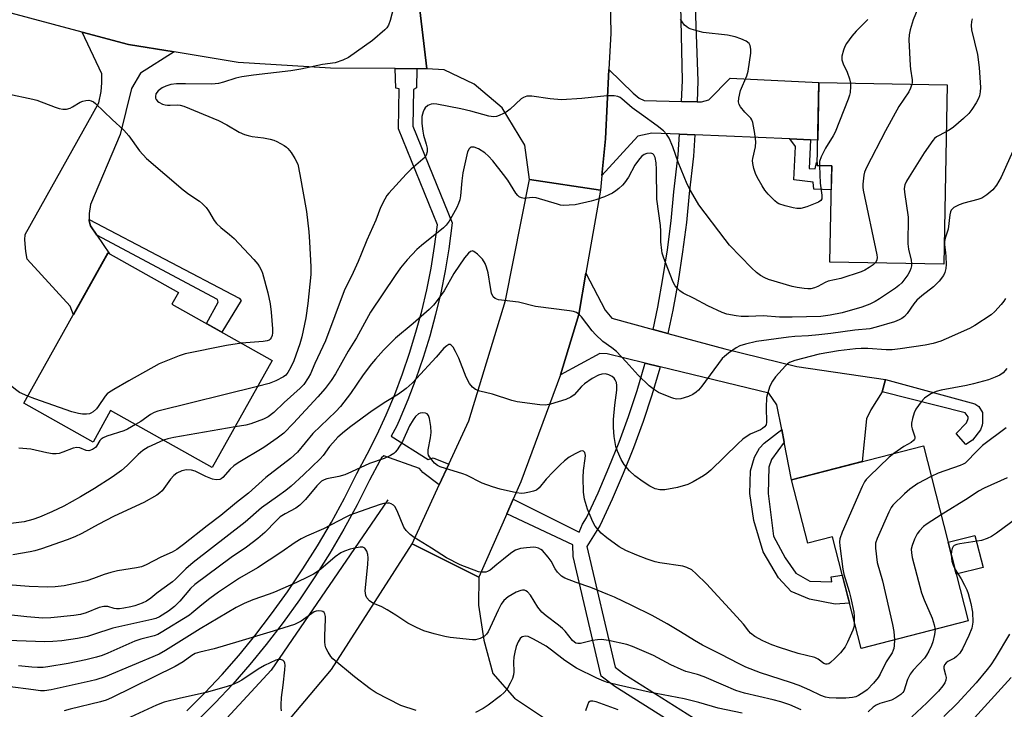
# Model space of a CAD drawing. Units: inches. Extents: x 1249770 to 1255770, y 573451 to 577452.
# Drawn here: x 1251620 to 1251903, y 574535 to 574733 of the extents above; entities that cross this region are included whole.
import ezdxf

# ---------------------------------------------------------------- set-up
doc = ezdxf.new("R2010")
doc.units = ezdxf.units.IN
doc.header["$MEASUREMENT"] = 0
for name, color, linetype in [('BLDG-Footprint', 5, 'Continuous'), ('CULTRL-Pad', 6, 'Continuous'), ('HYDRO-Canal', 164, 'Continuous'), ('TRANS-Driveway', 251, 'Continuous'), ('TRANS-Non Street Sidewalk', 7, 'Continuous'), ('TRANS-Road', 130, 'Continuous'), ('TRANS-Street Sidewalk', 7, 'Continuous'), ('Undefined', 1, 'Continuous')]:
    doc.layers.add(name, color=color, linetype=linetype)

msp = doc.modelspace()

# ---------------------------------------------------------------- linework, layer by layer
at = {"layer": 'BLDG-Footprint'}
for points, elevation in [([(1251886.21, 574714.08), (1251885.26, 574662.62), (1251852.59, 574663.22), (1251853.1, 574690.82), (1251848.94, 574690.9), (1251849.39, 574714.76)], 604.47), ([(1251692.42, 574635.01), (1251675.21, 574604.27), (1251646.04, 574620.61), (1251640.98, 574611.59), (1251621.11, 574622.72), (1251645.27, 574665.87), (1251665.51, 574654.53), (1251663.61, 574651.14)], 607.92), ([(1251879.42, 574610.51), (1251892.32, 574560.24), (1251861.53, 574552.34), (1251853.3, 574584.43), (1251846.22, 574582.62), (1251841.56, 574600.79)], 595.74)]:
    msp.add_lwpolyline(points, close=True, dxfattribs=dict(at, elevation=elevation))
at = {"layer": 'CULTRL-Pad'}
msp.add_lwpolyline([(1251896.58, 574575.62), (1251888.88, 574573.65), (1251886.52, 574582.85), (1251894.21, 574584.82)], close=True, dxfattribs=at)
at = {"layer": 'HYDRO-Canal'}
msp.add_lwpolyline([(1251725.64, 574594.97), (1251692.17, 574546.13), (1251656.36, 574507.39), (1251622.52, 574482.38), (1251567.88, 574454.82), (1251511.02, 574418.73), (1251462.65, 574376.14), (1251452.72, 574361.51)], dxfattribs=at)
at = {"layer": 'TRANS-Driveway'}
for points in [[(1251664.26, 574723.52), (1251654.62, 574717.41), (1251652.01, 574713.06), (1251648.79, 574699.82), (1251640.25, 574679.75), (1251639.9, 574677.14), (1251639.9, 574675.44), (1251639.9, 574675.05), (1251640.25, 574673.65), (1251642.07, 574670.99), (1251645.73, 574665.61), (1251645.28, 574665.87), (1251635.33, 574648.11), (1251634.42, 574650.62), (1251622.05, 574664.03), (1251621.71, 574666.3), (1251621.36, 574669.6), (1251621.53, 574671.17), (1251642.6, 574708.88), (1251643.3, 574712.19), (1251643.47, 574714.63), (1251643.47, 574717.24), (1251637.89, 574729.21), (1251651.15, 574725.69)], [(1251809.99, 574709.35), (1251814.42, 574709.25), (1251815.75, 574709.22), (1251817.84, 574709.74), (1251823.94, 574716.01), (1251849.39, 574714.76), (1251849.08, 574698.24), (1251847.01, 574698.33), (1251841.07, 574698.58), (1251813.84, 574699.73), (1251809.41, 574699.91), (1251801.47, 574700.25), (1251797.47, 574699.38), (1251787.11, 574688.11), (1251788.11, 574698.55), (1251789.11, 574718.49), (1251796.07, 574711.7), (1251797.81, 574710.22), (1251799.21, 574709.61)], [(1251801.79, 574643.9), (1251806.07, 574642.74), (1251822.37, 574638.29), (1251843.09, 574633.24), (1251868.52, 574629.58), (1251867.56, 574626.01), (1251864.34, 574620.87), (1251863.12, 574618.26), (1251861.83, 574605.99), (1251841.56, 574600.79), (1251839.45, 574611.53), (1251838.74, 574615.16), (1251837.35, 574622.27), (1251835.08, 574625.58), (1251803.85, 574633.18), (1251799.54, 574634.23), (1251788.58, 574636.9), (1251786.49, 574636.98), (1251775.19, 574630.86), (1251775.19, 574630.88), (1251780.47, 574648.19), (1251782.54, 574660.02), (1251788.06, 574649.39), (1251789.98, 574647.13)]]:
    msp.add_lwpolyline(points, close=True, dxfattribs=at)
at = {"layer": 'TRANS-Non Street Sidewalk'}
for points in [[(1251847.01, 574698.33), (1251846.66, 574690.1), (1251848.33, 574689.95), (1251848.77, 574691.83), (1251848.96, 574691.83), (1251848.94, 574690.9), (1251853.1, 574690.82), (1251852.98, 574684.01), (1251847.93, 574684.17), (1251847.74, 574686.15), (1251842.18, 574686.87), (1251842.71, 574696.38), (1251841.07, 574698.58)], [(1251642.07, 574670.99), (1251640.25, 574673.65), (1251639.9, 574675.05), (1251639.9, 574675.44), (1251682.92, 574652.89), (1251683.53, 574652.19), (1251677.99, 574643.09), (1251673.56, 574645.57), (1251676.91, 574651.75), (1251676.74, 574652.45)], [(1251867.56, 574626.01), (1251868.52, 574629.58), (1251894.21, 574622.53), (1251895.34, 574621.83), (1251896.39, 574620.09), (1251896.39, 574617.13), (1251896.3, 574616.43), (1251895.87, 574615.13), (1251893.51, 574612.17), (1251891.6, 574610.86), (1251888.85, 574614.04), (1251891.77, 574617.13), (1251892.21, 574618.04), (1251892.29, 574618.39), (1251892.29, 574618.83), (1251891.46, 574619.97)], [(1251839.45, 574611.53), (1251835.79, 574606.57), (1251835.06, 574604.38), (1251834.88, 574596.78), (1251836.42, 574584.56), (1251839.71, 574578.36), (1251842.75, 574573.98), (1251846.77, 574571.67), (1251853.14, 574571.44), (1251852.93, 574572.89), (1251856.12, 574573.43), (1251858.2, 574565.33), (1251854.06, 574565.03), (1251846.72, 574566.5), (1251841.44, 574568.74), (1251837.84, 574572.67), (1251833.46, 574580.09), (1251830.75, 574589.07), (1251829.58, 574596.82), (1251829.78, 574603.29), (1251830.97, 574607.27), (1251832.36, 574609.85), (1251833.75, 574611.25), (1251838.74, 574615.16)]]:
    msp.add_lwpolyline(points, close=True, dxfattribs=at)
at = {"layer": 'TRANS-Road'}
for points in [[(1251788.86, 574766.56), (1251789.63, 574728.96), (1251789.11, 574718.49), (1251788.11, 574698.55), (1251787.11, 574688.11), (1251786.7, 574683.89), (1251766.33, 574686.91), (1251765, 574696.81), (1251758.51, 574707.5), (1251750.43, 574714.31), (1251741.83, 574718.39), (1251736.81, 574718.68), (1251734.39, 574739.74), (1251741.71, 574741.22), (1251752.8, 574747.65), (1251761.46, 574756.39), (1251766.97, 574768.13)], [(1251786.7, 574683.89), (1251782.54, 574660.02), (1251780.47, 574648.19), (1251775.19, 574630.88), (1251775.19, 574630.86), (1251763.82, 574600.14), (1251761.65, 574595.22), (1251759.79, 574591.02), (1251751.75, 574572.85), (1251732.64, 574582.35), (1251740.42, 574599.27), (1251743.18, 574605.29), (1251748.88, 574617.69), (1251759.38, 574652.18), (1251766.33, 574686.91)], [(1251751.75, 574572.85), (1251751.63, 574564.77), (1251753.16, 574554.75), (1251755.81, 574545.16), (1251762.03, 574538.13), (1251771.45, 574531.83), (1251761.16, 574512.96), (1251752.07, 574517.91), (1251741.19, 574522.51), (1251730.29, 574523.9), (1251719.63, 574520.78), (1251705.05, 574510.8), (1251693.12, 574526.86), (1251709.46, 574546.35), (1251732.64, 574582.35)]]:
    msp.add_lwpolyline(points, close=True, dxfattribs=at)
msp.add_lwpolyline([(1251616.87, 574755.68), (1251660.68, 574745.32), (1251696.41, 574740.29), (1251722.32, 574739.92), (1251730.09, 574739.81), (1251734.39, 574739.74), (1251736.81, 574718.68), (1251733.96, 574718.7), (1251727.71, 574718.75), (1251709.19, 574718.89), (1251682.66, 574720.47), (1251664.26, 574723.52), (1251651.15, 574725.69), (1251637.89, 574729.21), (1251614.63, 574735.39)], dxfattribs=at)
at = {"layer": 'TRANS-Street Sidewalk'}
for points in [[(1251814.42, 574709.25), (1251809.99, 574709.35), (1251810.25, 574715.3), (1251809.53, 574749.77), (1251808.57, 574791.24), (1251812.5, 574791.37), (1251813.45, 574749.86), (1251814.68, 574715.24)], [(1251813.84, 574699.73), (1251813.37, 574693.58), (1251812.2, 574682.93), (1251811.36, 574674.56), (1251810.29, 574666.15), (1251808.99, 574657.76), (1251807.47, 574649.42), (1251806.07, 574642.74), (1251801.79, 574643.9), (1251803.13, 574650.27), (1251804.62, 574658.5), (1251805.9, 574666.77), (1251806.96, 574675.06), (1251807.8, 574683.39), (1251808.96, 574694), (1251809.41, 574699.91)]]:
    msp.add_lwpolyline(points, close=True, dxfattribs=at)
for points in [[(1251667.96, 574534.49), (1251673.12, 574539.61), (1251678.1, 574544.91), (1251682.89, 574550.38), (1251687.49, 574556.02), (1251692.27, 574562.26), (1251696.87, 574568.65), (1251701.26, 574575.17), (1251705.45, 574581.83), (1251709.43, 574588.62), (1251713.19, 574595.52), (1251716.74, 574602.54), (1251719.74, 574608.08), (1251722.55, 574613.71), (1251725.18, 574619.43), (1251727.61, 574625.24), (1251729.84, 574631.12), (1251731.88, 574637.07), (1251733.72, 574643.09), (1251735.37, 574649.17), (1251736.8, 574655.29), (1251738.04, 574661.47), (1251739.06, 574667.68), (1251739.88, 574673.92), (1251728.74, 574701.46), (1251728.87, 574712.97), (1251727.89, 574713.09), (1251727.71, 574718.75), (1251733.96, 574718.7), (1251733.88, 574713.25), (1251732.96, 574712.76), (1251732.85, 574702.24), (1251744.09, 574674.45), (1251743.12, 574667.08), (1251742.07, 574660.73), (1251740.81, 574654.43), (1251739.34, 574648.17), (1251737.66, 574641.96), (1251735.78, 574635.81), (1251733.7, 574629.72), (1251731.41, 574623.71), (1251728.93, 574617.78), (1251728.15, 574616.08), (1251726.6, 574613.29), (1251737.19, 574606.61), (1251738.66, 574607.04), (1251743.18, 574605.29), (1251740.42, 574599.27), (1251735.66, 574602.82), (1251734.74, 574603.98), (1251724.52, 574607.65), (1251723.82, 574607.08), (1251723.38, 574606.18), (1251720.38, 574600.64), (1251716.82, 574593.62), (1251712.99, 574586.6), (1251708.95, 574579.7), (1251704.69, 574572.94), (1251700.23, 574566.31), (1251695.56, 574559.82), (1251690.7, 574553.48), (1251686.02, 574547.74), (1251681.14, 574542.16), (1251676.06, 574536.75), (1251670.79, 574531.53)], [(1251834.67, 574513.78), (1251790.85, 574541.45), (1251786.93, 574544.39), (1251778.9, 574578.77), (1251778.72, 574582.1), (1251759.79, 574591.02), (1251761.65, 574595.22), (1251780.62, 574585.71), (1251781.54, 574588.01), (1251782.7, 574589.87), (1251786.02, 574597.01), (1251789.13, 574604.24), (1251792.03, 574611.55), (1251794.73, 574618.94), (1251797.21, 574626.41), (1251799.47, 574633.94), (1251799.54, 574634.23), (1251803.85, 574633.18), (1251803.76, 574632.79), (1251801.43, 574625.07), (1251798.91, 574617.49), (1251796.17, 574609.97), (1251793.22, 574602.54), (1251790.06, 574595.2), (1251786.61, 574587.76), (1251782.78, 574581.62), (1251790.87, 574546.97), (1251793.36, 574545.1), (1251837.06, 574517.51)]]:
    msp.add_lwpolyline(points, dxfattribs=at)
at = {"layer": 'Undefined'}
for points, elevation in [([(1251882.09, 574751.53), (1251882.76, 574749.83), (1251883.22, 574748.1), (1251883.31, 574747.23), (1251883.11, 574746.12), (1251882.66, 574745.09), (1251880.55, 574742.18), (1251879.62, 574740.47), (1251876.5, 574732.73), (1251875.65, 574729.91), (1251875.33, 574728.47), (1251875.25, 574727.05), (1251875.61, 574719.68), (1251875.72, 574718.55), (1251876.19, 574715.48), (1251876.2, 574714.71), (1251876.12, 574714.26)], 604), ([(1251727.23, 574736.17), (1251726.26, 574732.54), (1251725.8, 574731.2), (1251725.38, 574730.48), (1251724.8, 574729.85), (1251721.22, 574726.82), (1251714.31, 574721.9), (1251712.75, 574721.14), (1251710.52, 574720.44), (1251706.9, 574719.88), (1251700.62, 574718.59), (1251697.79, 574718.09), (1251687.06, 574716.9), (1251683.7, 574716.4), (1251682.03, 574715.99), (1251678.42, 574714.82), (1251677.05, 574714.52), (1251675.13, 574714.32), (1251667.54, 574714.41), (1251664.93, 574714.34), (1251663.32, 574714.16), (1251661.9, 574713.75), (1251660.83, 574713.27), (1251659.72, 574712.37), (1251659.06, 574711.5), (1251658.9, 574710.79), (1251658.96, 574710.3), (1251659.15, 574709.85), (1251659.48, 574709.45), (1251659.91, 574709.12), (1251660.89, 574708.58), (1251661.74, 574708.31), (1251662.32, 574708.22), (1251663.1, 574708.22), (1251665.1, 574708.4), (1251665.96, 574708.3), (1251667.08, 574708.01), (1251676.99, 574703.88), (1251679.37, 574702.65), (1251682.94, 574700.55), (1251684.48, 574699.87), (1251685.54, 574699.52), (1251686.66, 574699.26), (1251689.92, 574698.85), (1251691.86, 574698.5), (1251692.94, 574698.2), (1251693.75, 574697.85), (1251695.82, 574696.7), (1251696.54, 574696.2), (1251696.96, 574695.81), (1251697.84, 574694.65), (1251698.97, 574692.92), (1251699.75, 574691.37), (1251700.41, 574688.34), (1251702.25, 574677.7), (1251702.93, 574671.92), (1251703.14, 574669.02), (1251703.51, 574661.87), (1251703.5, 574659.62), (1251702.69, 574651.39), (1251702.07, 574647.19), (1251700.9, 574641.77), (1251700.34, 574639.81), (1251698.62, 574634.86), (1251697.78, 574633.05), (1251696.94, 574631.56), (1251696.3, 574630.81), (1251695.71, 574630.31), (1251693.44, 574629.11), (1251691.55, 574628.36), (1251688.23, 574627.51)], 606), ([(1251849.57, 574690.89), (1251849.77, 574685.92), (1251850.26, 574682.42), (1251850.23, 574681.36), (1251849.94, 574680.87), (1251849.28, 574680.41), (1251845.97, 574679.05), (1251844.25, 574678.62), (1251843.11, 574678.58), (1251842, 574678.78), (1251839.77, 574679.36), (1251837.88, 574679.99), (1251837.4, 574680.27), (1251836.72, 574680.83), (1251834.84, 574682.74), (1251833.87, 574683.86), (1251833.09, 574685.07), (1251831.67, 574687.59), (1251831.17, 574688.63), (1251830.74, 574690.05), (1251830.43, 574691.5), (1251830.36, 574692.37), (1251830.41, 574692.94), (1251831.17, 574696.34), (1251831.31, 574697.74), (1251831.02, 574700.09), (1251830.44, 574703.28), (1251830.13, 574704.07), (1251829.83, 574704.49), (1251828.15, 574706.22), (1251826.92, 574707.75), (1251826.51, 574708.44), (1251826.3, 574709.17), (1251826.39, 574710.24), (1251826.95, 574712.44), (1251828.72, 574716.69), (1251829.14, 574718.06), (1251829.9, 574723.19), (1251829.91, 574724.34), (1251829.72, 574725.42), (1251829.36, 574726), (1251828.54, 574726.6), (1251827, 574727.3), (1251825.4, 574727.84), (1251823.19, 574728.3), (1251816.19, 574729.13), (1251814.74, 574729.46), (1251812.75, 574730.05), (1251811.95, 574730.39), (1251811.47, 574730.69), (1251810.84, 574731.26), (1251810.13, 574732.16), (1251809.71, 574732.95)], 606), ([(1251863.49, 574732.8), (1251860.12, 574729.46), (1251858.85, 574728.04), (1251857.31, 574725.92), (1251856.91, 574725.13), (1251856.49, 574724.03), (1251856.01, 574722.34), (1251855.97, 574721.78), (1251856.05, 574721.24), (1251856.41, 574720.16), (1251857.54, 574717.7), (1251858.19, 574715.79), (1251858.48, 574714.59)], 606), ([(1251893.44, 574733.01), (1251893.22, 574732.23), (1251893.14, 574731.07), (1251893.24, 574729.9), (1251894.94, 574722.78), (1251895.49, 574719.07), (1251895.8, 574713.28), (1251895.75, 574712.12), (1251895.53, 574710.98), (1251895.24, 574710.17), (1251894.55, 574708.92), (1251893.31, 574707), (1251892.44, 574705.86), (1251890.97, 574704.44), (1251888.11, 574701.9), (1251887.15, 574701.24), (1251885.96, 574700.61)], 602), ([(1251858.48, 574714.59), (1251858.53, 574713.58), (1251858.36, 574711.9), (1251858.19, 574711.08), (1251857.83, 574709.94), (1251854.08, 574700.47), (1251853.52, 574699.42), (1251851.34, 574695.92), (1251850.04, 574693.43), (1251849.64, 574692.11), (1251849.57, 574690.89)], 606), ([(1251876.12, 574714.26), (1251875.76, 574713.13), (1251875.29, 574712.13), (1251872.4, 574707.86), (1251868.55, 574700.91), (1251863.11, 574690.33), (1251862.51, 574689), (1251862.29, 574688.17), (1251862.04, 574685.59), (1251862.04, 574684.73), (1251862.15, 574683.86), (1251866.07, 574665.31), (1251866.11, 574664.5), (1251866.02, 574663.85), (1251865.88, 574663.43), (1251865.59, 574662.98)], 604), ([(1251616.56, 574711.52), (1251623.74, 574710.02), (1251624.83, 574709.68), (1251630.15, 574707.64), (1251631.24, 574707.31), (1251632.3, 574707.12), (1251633.36, 574707.12), (1251634.37, 574707.38), (1251635.12, 574707.76), (1251637.27, 574709.1), (1251638.03, 574709.42), (1251638.88, 574709.61), (1251639.73, 574709.67), (1251640.46, 574709.54), (1251641.11, 574709.21), (1251641.7, 574708.72), (1251646.43, 574704.14), (1251649.84, 574701.07), (1251651.22, 574699.44), (1251654.33, 574695.14), (1251656.3, 574692.97), (1251666.83, 574683.97), (1251668.45, 574682.74), (1251671.58, 574680.7), (1251672.45, 574679.95), (1251673.43, 574678.88), (1251674.15, 574677.95), (1251675.79, 574675.19), (1251676.47, 574674.3), (1251677.66, 574673.16), (1251680.17, 574671.14), (1251681.48, 574669.97), (1251687.16, 574663.97), (1251688.31, 574662.63), (1251688.8, 574661.9), (1251689.31, 574660.86), (1251689.6, 574660.03), (1251691.18, 574654.41), (1251691.84, 574651.22), (1251692.16, 574648.88), (1251692.47, 574644.11), (1251692.49, 574642.91), (1251692.41, 574642.15), (1251692.16, 574641.49), (1251691.88, 574641.11), (1251691.52, 574640.82), (1251691.02, 574640.61), (1251689.87, 574640.43), (1251683.6, 574639.95)], 608), ([(1251865.59, 574662.98), (1251865.03, 574662.42), (1251863.88, 574661.64), (1251862.62, 574660.91), (1251861.56, 574660.42), (1251855.7, 574658.5), (1251852.08, 574657.72), (1251851.18, 574657.33), (1251849.13, 574656.18), (1251848.14, 574655.82), (1251847.11, 574655.6), (1251846.29, 574655.56), (1251845.15, 574655.66), (1251843.15, 574655.93), (1251841.79, 574656.21), (1251834.93, 574658.28), (1251833.86, 574658.7), (1251832.63, 574659.38), (1251831.52, 574660.25), (1251830.05, 574661.61), (1251823.78, 574668.08), (1251822.47, 574669.69), (1251814.94, 574679.68), (1251812.52, 574683.74), (1251811.55, 574685.55), (1251809.04, 574691.89), (1251807.5, 574696.32), (1251806.38, 574698.77), (1251805.64, 574699.97), (1251804.76, 574700.89), (1251803.02, 574702.3), (1251798.52, 574705.61), (1251795.79, 574707.5), (1251792.79, 574710.1), (1251792.33, 574710.42), (1251791.7, 574710.72), (1251790.59, 574710.9), (1251788.56, 574710.91), (1251781.33, 574710.17), (1251775.46, 574709.83), (1251772.23, 574710.1), (1251766.96, 574710.83), (1251766.1, 574710.87), (1251765.56, 574710.81), (1251764.62, 574710.49), (1251763.93, 574710.03), (1251760.72, 574707.13), (1251759.6, 574706.25), (1251758.87, 574705.85), (1251757.59, 574705.3), (1251756.8, 574705.03), (1251756.01, 574704.89), (1251754.61, 574705.08), (1251749.46, 574706.56), (1251746.64, 574707.22), (1251739.7, 574708.55), (1251738.83, 574708.63), (1251738.08, 574708.56), (1251737.14, 574708.17), (1251736.37, 574707.5), (1251736.07, 574707.06), (1251735.74, 574706.31), (1251735.43, 574704.96), (1251735.44, 574702.97), (1251735.66, 574700.75), (1251735.9, 574699.61), (1251736.66, 574697.07), (1251736.92, 574695.94), (1251736.94, 574694.87), (1251736.69, 574693.92), (1251736.33, 574693.38), (1251735.73, 574692.76), (1251732.36, 574689.94), (1251730.88, 574688.5), (1251725.9, 574683), (1251725.36, 574682.3), (1251724.75, 574681.3), (1251723.57, 574678.92), (1251722.2, 574675.28), (1251719.6, 574669.55), (1251718.01, 574665.49), (1251717.09, 574663.38), (1251715.67, 574660.23), (1251713.13, 574654.99), (1251707.73, 574640.66), (1251704.67, 574634.15), (1251703.39, 574631.2), (1251702.72, 574629.99), (1251701.49, 574628.13), (1251700.5, 574627.07), (1251695.89, 574622.91), (1251692.87, 574620.04), (1251691.25, 574618.81), (1251689.96, 574618.12), (1251686.29, 574616.81), (1251684.88, 574616.45), (1251681.77, 574615.99)], 604), ([(1251885.96, 574700.61), (1251883.23, 574699.18), (1251882.59, 574698.69), (1251882.11, 574698.16), (1251879.63, 574694.55), (1251875.31, 574687.7), (1251874.53, 574686.42), (1251874.09, 574685.39), (1251873.92, 574684.39), (1251873.97, 574683.28), (1251875.05, 574676.11), (1251874.98, 574668.43), (1251875.19, 574666.98), (1251875.88, 574663.79), (1251876.02, 574662.79)], 602), ([(1251906.4, 574697.8), (1251901.73, 574687.57), (1251900.38, 574685.34), (1251899.32, 574683.99), (1251897.6, 574682.53), (1251896.2, 574681.6), (1251895.1, 574681.19), (1251891.07, 574680.13), (1251889.67, 574679.66), (1251888.15, 574678.89), (1251887.74, 574678.54), (1251887.44, 574678.13), (1251887.24, 574677.63), (1251887.05, 574676.8), (1251886.52, 574672.72), (1251885.65, 574670.07), (1251885.45, 574669.15), (1251885.46, 574668.3), (1251885.78, 574666), (1251885.87, 574664.84), (1251885.92, 574662.5), (1251885.84, 574661.35), (1251885.54, 574660.21), (1251885.18, 574659.41), (1251883.94, 574657.8), (1251882.33, 574656.13), (1251878.96, 574653.55), (1251877.57, 574652.32), (1251876.69, 574651.28), (1251874.75, 574648.48), (1251873.97, 574647.61), (1251873.27, 574647.07), (1251872.51, 574646.62), (1251871.17, 574646.06), (1251865.89, 574644.53), (1251864.04, 574644.12), (1251859.71, 574643.68), (1251852.83, 574642.75), (1251849.36, 574642.38), (1251846.46, 574642.1), (1251842.52, 574641.89), (1251840.67, 574641.71), (1251831.48, 574640.46), (1251828.36, 574639.72), (1251826.72, 574639.18), (1251825.69, 574638.59), (1251823.5, 574637.05), (1251822.32, 574636.15), (1251821.68, 574635.54), (1251815.76, 574627.58), (1251814.83, 574626.45), (1251814.19, 574625.86), (1251813.23, 574625.19), (1251811.94, 574624.63), (1251809.78, 574624.01), (1251808.55, 574623.9), (1251807.78, 574624.05), (1251806.94, 574624.33), (1251803.39, 574625.81), (1251802.17, 574626.53), (1251800.64, 574627.72), (1251797.55, 574630.74), (1251794.09, 574634.63), (1251791.28, 574637.57), (1251789.97, 574638.66), (1251787.33, 574640.48), (1251785.23, 574642.41), (1251784.27, 574643.51), (1251781.22, 574647.53), (1251780.63, 574648.13), (1251779.77, 574648.72), (1251778.98, 574649.01), (1251777.82, 574649.23), (1251768.05, 574650.51), (1251763.11, 574651.7), (1251757.4, 574652.42), (1251756.41, 574652.74), (1251755.86, 574653.3), (1251755.44, 574654.28), (1251755.11, 574655.93), (1251754.43, 574660.12), (1251753.97, 574661.78), (1251753.54, 574662.84), (1251752.79, 574664.03), (1251751.4, 574665.5), (1251750.36, 574666.31), (1251749.94, 574666.42), (1251749.74, 574666.4), (1251749.34, 574666.22), (1251748.76, 574665.77), (1251747.62, 574664.49), (1251744.62, 574659.92), (1251741.77, 574654.99), (1251739.84, 574652.25), (1251738.74, 574650.84), (1251737.49, 574649.61), (1251732.88, 574645.59), (1251727.82, 574641.36), (1251724.43, 574638), (1251722.06, 574635.39), (1251720.98, 574634.05), (1251718.59, 574630.83), (1251714.87, 574625.49), (1251712, 574621.8), (1251710.68, 574620.4), (1251704.1, 574614.02), (1251699.65, 574608.68), (1251697.64, 574606.89), (1251690.58, 574601.38), (1251685.66, 574596.89), (1251682.17, 574594.26), (1251677.65, 574590.5), (1251673.72, 574587.54), (1251666.95, 574582.18), (1251665.07, 574580.78), (1251663.68, 574579.96), (1251660.46, 574578.57), (1251656.23, 574576.37), (1251654.88, 574575.78), (1251653.46, 574575.45), (1251648.02, 574574.6), (1251646.06, 574574.19), (1251644.13, 574573.62), (1251641.1, 574572.43), (1251639.19, 574571.81), (1251636.69, 574571.15), (1251632.73, 574570.32), (1251630.07, 574570), (1251627.86, 574569.97), (1251622.64, 574570.15), (1251616.51, 574570.61)], 600), ([(1251876.02, 574662.79), (1251876.02, 574662.14), (1251875.84, 574661.39), (1251875.5, 574660.59), (1251874.92, 574659.59), (1251873.21, 574657.3), (1251872.37, 574656.51), (1251871.44, 574655.79), (1251866.85, 574652.67), (1251865.59, 574651.94), (1251864.02, 574651.17), (1251861.77, 574650.32), (1251856.12, 574648.7), (1251852.67, 574647.99), (1251849.97, 574647.6), (1251841.78, 574647.39), (1251838.11, 574647.45), (1251833.44, 574647.8), (1251829.18, 574647.63), (1251827.14, 574647.64), (1251825.66, 574647.8), (1251823.02, 574648.3), (1251821.67, 574648.77), (1251817.48, 574650.64), (1251813.6, 574652.74), (1251810.4, 574654.32), (1251809.47, 574654.97), (1251808.68, 574655.75), (1251808.17, 574656.4), (1251807.61, 574657.43), (1251806.69, 574659.62), (1251804.92, 574664.36), (1251804.46, 574665.77), (1251804.28, 574666.6), (1251804.04, 574669.07), (1251804.02, 574672.1), (1251803.91, 574673.75), (1251802.85, 574681.24), (1251802.76, 574689.78), (1251802.66, 574691.67), (1251802.38, 574693.28), (1251802.05, 574693.97), (1251801.76, 574694.25), (1251801.12, 574694.46), (1251800.03, 574694.39), (1251799.28, 574694.13), (1251798.51, 574693.55), (1251797.59, 574692.47), (1251796.58, 574691.08), (1251794.72, 574687.61), (1251793.63, 574685.94), (1251793.06, 574685.3), (1251791.99, 574684.34), (1251791.08, 574683.63), (1251790.15, 574683.04), (1251789.14, 574682.54), (1251787.81, 574682), (1251785.38, 574681.09), (1251783.99, 574680.67), (1251779.39, 574679.69), (1251777.71, 574679.53), (1251776.03, 574679.51), (1251775.19, 574679.61), (1251774.34, 574679.81), (1251768.21, 574681.64), (1251767.08, 574681.75), (1251764.8, 574681.52), (1251764.04, 574681.64), (1251763.36, 574681.95), (1251762.95, 574682.31), (1251762.43, 574682.98), (1251760.06, 574686.73), (1251758.86, 574688.41), (1251755.75, 574692.25), (1251754.55, 574693.58), (1251753.45, 574694.58), (1251751.68, 574695.71), (1251750.43, 574696.19), (1251749.96, 574696.25), (1251749.6, 574696.21), (1251749.29, 574696.05), (1251748.98, 574695.74), (1251748.56, 574694.83), (1251747.18, 574688.86), (1251746.84, 574686.57), (1251746.55, 574682.25), (1251746.33, 574681.12), (1251745.94, 574680), (1251745.41, 574678.9), (1251744.04, 574676.3), (1251743.24, 574674.97), (1251742.42, 574673.86), (1251741.58, 574673.06), (1251735.27, 574668), (1251733.97, 574666.87), (1251731.17, 574663.89), (1251729.27, 574661.61), (1251727.7, 574659.42), (1251720.65, 574648.86), (1251716.6, 574641.51), (1251714.29, 574637.68), (1251710.6, 574631.21), (1251709.34, 574629.27), (1251707.65, 574626.99), (1251705.5, 574624.54), (1251698.58, 574616.99), (1251695.78, 574614.18), (1251693.89, 574612.74), (1251690.02, 574609.98), (1251682.68, 574605.58), (1251681.46, 574604.77), (1251680.38, 574603.79), (1251678.24, 574601.42), (1251677.81, 574601.08), (1251677.36, 574600.86), (1251676.36, 574600.7), (1251675.28, 574600.94), (1251673.41, 574601.7), (1251670.28, 574603.2), (1251669.21, 574603.55), (1251667.86, 574603.59), (1251666.52, 574603.35), (1251665.04, 574602.7), (1251664.17, 574602.03), (1251663.22, 574600.94), (1251660.82, 574597.59), (1251660.21, 574596.99), (1251659.28, 574596.35), (1251655.56, 574594.24), (1251647.01, 574590.32), (1251642.49, 574587.97), (1251637.78, 574585.38), (1251635.71, 574584.39), (1251633.58, 574583.56), (1251626.15, 574580.97), (1251624.25, 574580.37), (1251622.94, 574580.05), (1251617.93, 574579.21)], 602), ([(1251622.25, 574624.76), (1251619.91, 574625.85), (1251618.7, 574626.63), (1251617.64, 574627.57), (1251616.87, 574628.77), (1251613.84, 574635.46), (1251611.11, 574641.93), (1251610.73, 574643.13), (1251609.95, 574647.38), (1251609.35, 574649.79), (1251608.88, 574651.12), (1251608.08, 574653.01), (1251607.37, 574654.26), (1251606.63, 574654.96), (1251605.92, 574655.28), (1251605.09, 574655.39), (1251603.05, 574655.46), (1251601.92, 574655.59), (1251596.81, 574656.64)], 608), ([(1251902.96, 574652.75), (1251902.49, 574652.01), (1251901.75, 574651.08), (1251899.95, 574649.08), (1251898.86, 574648.07), (1251894.22, 574645.03), (1251892.62, 574644.21), (1251886.01, 574641.17), (1251884.4, 574640.54), (1251882.22, 574639.83), (1251879.9, 574639.39), (1251872.76, 574638.33), (1251870.46, 574638.07), (1251868.7, 574638.06), (1251863.46, 574638.42), (1251861.53, 574638.48), (1251859.95, 574638.37), (1251855.06, 574637.8), (1251849.54, 574636.84), (1251842.47, 574634.99), (1251841.01, 574634.45), (1251840.41, 574634.07), (1251839.79, 574633.5), (1251836.98, 574630.35), (1251836.06, 574629.09), (1251835.36, 574627.59), (1251834.62, 574625.47), (1251834.38, 574624.38), (1251834.25, 574621.54), (1251834.42, 574617.29), (1251834.24, 574616.57), (1251833.82, 574615.98), (1251833.22, 574615.48), (1251832.62, 574615.12), (1251829.67, 574613.87), (1251827.61, 574612.4), (1251826.14, 574611.1), (1251818.39, 574603.53), (1251817.27, 574602.56), (1251816.32, 574601.91), (1251813.36, 574600.15), (1251811.81, 574599.42), (1251808.8, 574598.52), (1251805.14, 574597.86), (1251803.77, 574597.88), (1251802.45, 574598.17), (1251800.91, 574598.95), (1251798.94, 574600.19), (1251796.59, 574601.94), (1251795.08, 574603.36), (1251793.49, 574605.1), (1251792.64, 574606.59), (1251791.61, 574608.95), (1251791.12, 574610.29), (1251790.89, 574611.43), (1251790.66, 574613.17), (1251790.45, 574615.78), (1251790.45, 574618.02), (1251790.78, 574622.21), (1251791.36, 574626.45), (1251791.42, 574627.86), (1251791.26, 574628.68), (1251790.93, 574629.45), (1251790.61, 574629.91), (1251790.02, 574630.41), (1251789.09, 574630.92), (1251788.1, 574631.19), (1251787.12, 574631.11), (1251786.1, 574630.75), (1251784.34, 574629.8), (1251782.12, 574628.3), (1251781.27, 574627.51), (1251779.11, 574625.18), (1251778.2, 574624.47), (1251776.76, 574623.83), (1251772.32, 574622.45), (1251770.91, 574622.21), (1251769.24, 574622.23), (1251762.81, 574623.14), (1251761.21, 574623.55), (1251755.68, 574625.32), (1251752.08, 574626.18), (1251750.81, 574626.71), (1251749.92, 574627.3), (1251749.07, 574628.41), (1251748.1, 574630.19), (1251746.04, 574635.67), (1251745.09, 574637.55), (1251744.35, 574638.82), (1251743.86, 574639.42), (1251743.51, 574639.62), (1251743.14, 574639.57), (1251742.54, 574639.22), (1251741.73, 574638.51), (1251739.49, 574635.91), (1251733.89, 574629.82), (1251732.58, 574628.49), (1251730.89, 574626.93), (1251728.66, 574625.31), (1251725.02, 574623.11), (1251721.1, 574620.5), (1251715.02, 574616.08), (1251713.16, 574614.64), (1251711.31, 574612.99), (1251709.8, 574611.39), (1251708.92, 574610.31), (1251707.11, 574607.76), (1251706.2, 574606.73), (1251701.4, 574602.17), (1251697.87, 574598.97), (1251696.35, 574597.72), (1251693.99, 574595.94), (1251689.31, 574592.75), (1251684.63, 574588.61), (1251669.69, 574577.05), (1251667.64, 574575.21), (1251664.7, 574572.25), (1251663.84, 574571.47), (1251660.69, 574569.32), (1251659.28, 574568.23), (1251657.6, 574566.79), (1251656.34, 574565.92), (1251655.08, 574565.35), (1251652.95, 574564.6), (1251651.83, 574564.3), (1251649.78, 574563.89), (1251648.6, 574563.72), (1251647.73, 574563.7), (1251647.03, 574563.82), (1251645.22, 574564.39), (1251644.1, 574564.4), (1251642.72, 574564.07), (1251639.02, 574562.59), (1251637.4, 574562.14), (1251635.46, 574561.84), (1251628.84, 574561.13), (1251626.6, 574561.09), (1251621.93, 574561.44), (1251615.81, 574562.12)], 598), ([(1251683.6, 574639.95), (1251679.28, 574639.25), (1251667.41, 574636.87), (1251665.74, 574636.31), (1251660, 574633.99), (1251651.26, 574629.17), (1251646.93, 574626.67), (1251645.46, 574625.74), (1251645.02, 574625.38), (1251644.45, 574624.72), (1251642.5, 574621.77), (1251641.96, 574621.08), (1251641.01, 574620.22), (1251640.39, 574619.86), (1251639.95, 574619.68), (1251639.11, 574619.57), (1251637.93, 574619.63), (1251636.78, 574619.81), (1251634.87, 574620.26), (1251624.29, 574623.97), (1251622.25, 574624.76)], 608), ([(1251903.41, 574632.69), (1251902.29, 574631.45), (1251901.34, 574630.77), (1251900.03, 574630.18), (1251898.12, 574629.48), (1251893.85, 574628.31), (1251891.84, 574627.85), (1251884.57, 574626.49), (1251883.12, 574626.14), (1251881.6, 574625.42), (1251879.74, 574624.17), (1251878.77, 574623.14), (1251877.29, 574621.04), (1251876.8, 574620.02), (1251876.31, 574618.38), (1251876.03, 574616.99), (1251876.03, 574616.17), (1251876.2, 574615.37), (1251876.93, 574613.07), (1251876.94, 574612.62), (1251876.86, 574612.4), (1251876.56, 574612.01), (1251875.92, 574611.49), (1251873.78, 574610.27), (1251870.93, 574608.33)], 596), ([(1251688.23, 574627.51), (1251659.58, 574620.49), (1251658.5, 574620.06), (1251657.49, 574619.51), (1251654.7, 574617.53), (1251653.21, 574616.59)], 606), ([(1251859.58, 574559.96), (1251859.5, 574558.75), (1251859.19, 574557.64), (1251857.62, 574554.16), (1251856.93, 574552.86), (1251855.6, 574551.13), (1251854, 574549.46), (1251852.73, 574548.29), (1251852.29, 574547.99), (1251851.83, 574547.82), (1251851.42, 574547.83), (1251850.8, 574548.07), (1251849.2, 574549.27), (1251848.24, 574549.74), (1251843.46, 574550.96), (1251838.1, 574552.63), (1251835.92, 574553.44), (1251833.3, 574554.58), (1251831.06, 574555.75), (1251829.81, 574556.75), (1251829.27, 574557.33), (1251827.75, 574559.3), (1251825.86, 574561.46), (1251817.14, 574570.94), (1251814.22, 574573.8), (1251812.9, 574574.89), (1251811.51, 574575.61), (1251810.36, 574575.93), (1251803.77, 574576.93), (1251802.4, 574577.24), (1251800.06, 574578), (1251797.17, 574579.14), (1251794.02, 574580.51), (1251792.1, 574581.54), (1251788.49, 574584.12), (1251786.91, 574585.47), (1251785.21, 574587.47), (1251784.48, 574588.68), (1251782.93, 574592.33), (1251782.07, 574595.24), (1251781.83, 574597.23), (1251781.74, 574601.42), (1251781.86, 574603.42), (1251782.32, 574606.87), (1251782.36, 574607.71), (1251782.16, 574608.58), (1251781.83, 574608.99), (1251781.43, 574609.04), (1251780.96, 574608.93), (1251779.39, 574608.24), (1251777.7, 574607.23), (1251776.35, 574606.23), (1251775.09, 574605.09), (1251773.08, 574603.08), (1251771.11, 574600.92), (1251769.12, 574598.46), (1251768.28, 574597.8), (1251767.47, 574597.49), (1251766.33, 574597.2), (1251764.87, 574596.92), (1251763.99, 574596.84), (1251762.55, 574597.04), (1251757.94, 574598.11), (1251755.69, 574598.72), (1251752.74, 574599.76), (1251748.21, 574602.05), (1251747.16, 574602.5), (1251740.63, 574604.51), (1251739.92, 574604.85), (1251739.05, 574605.57), (1251737.56, 574607.31), (1251737.3, 574607.78), (1251737.17, 574608.29), (1251737.22, 574609.39), (1251737.9, 574612.84), (1251738.07, 574614.29), (1251737.97, 574616.05), (1251737.61, 574618.38), (1251737.34, 574619.16), (1251736.93, 574619.67), (1251736.49, 574619.89), (1251735.73, 574620.01), (1251734.95, 574619.9), (1251734.48, 574619.65), (1251733.62, 574618.9), (1251732.87, 574618.01), (1251731.89, 574616.21), (1251729.81, 574611.72), (1251728.27, 574609.31), (1251727.74, 574608.66), (1251727.33, 574608.29), (1251726.38, 574607.7), (1251724.59, 574606.85), (1251720.41, 574605.48), (1251715.18, 574603), (1251713.29, 574602.21), (1251711.6, 574601.67), (1251708.14, 574601.01), (1251707.33, 574600.73), (1251706.63, 574600.32), (1251706, 574599.81), (1251705.21, 574599.01), (1251701.99, 574595.09), (1251700.4, 574593.47), (1251699.21, 574592.66), (1251696.18, 574591.03), (1251694.76, 574590.11), (1251693.53, 574589.02), (1251690.3, 574585.59), (1251688.27, 574583.91), (1251685.05, 574581.39), (1251680.67, 574578.42), (1251670.24, 574570.69), (1251669.01, 574569.56), (1251665.88, 574565.92), (1251664.37, 574564.39), (1251662.69, 574563.08), (1251660.05, 574561.42), (1251659, 574560.98), (1251657.86, 574560.66), (1251646.69, 574558.22), (1251641.14, 574556.32), (1251639.43, 574555.84), (1251636.53, 574555.19), (1251632.03, 574554.55), (1251629.45, 574554.36), (1251627.14, 574554.28), (1251616.44, 574554.65)], 596), ([(1251653.21, 574616.59), (1251650.88, 574615.29), (1251649.8, 574614.79), (1251644.98, 574613.24), (1251643.9, 574612.79), (1251643.27, 574612.38), (1251642.92, 574612.03), (1251642.02, 574610.39), (1251641.71, 574610.01), (1251640.81, 574609.41), (1251639.78, 574609.08), (1251638.98, 574609.17), (1251637.17, 574609.92), (1251636.34, 574610.05), (1251635.26, 574609.82), (1251632.3, 574608.66), (1251631.21, 574608.31), (1251630.4, 574608.21), (1251629.33, 574608.24), (1251627.69, 574608.48), (1251623.15, 574609.52), (1251619.68, 574609.84)], 606), ([(1251681.77, 574615.99), (1251664.21, 574612.93), (1251662.49, 574612.55), (1251661.18, 574612.13)], 604), ([(1251903.19, 574615.64), (1251896.44, 574610.6), (1251894.55, 574608.78), (1251891.91, 574606.02), (1251891.38, 574605.57), (1251890.81, 574605.21), (1251890.02, 574604.87), (1251883.7, 574602.66), (1251881.67, 574601.74)], 594), ([(1251661.18, 574612.13), (1251656.77, 574610.1), (1251655.28, 574609.18), (1251653.95, 574608.06), (1251650.83, 574604.86), (1251649.18, 574603.4), (1251646.49, 574601.52), (1251641.37, 574598.23), (1251637.38, 574595.83), (1251632.63, 574593.2), (1251629.18, 574591.52), (1251625.59, 574590.01), (1251623.69, 574589.35), (1251621.25, 574588.72), (1251617.34, 574588.18)], 604), ([(1251870.93, 574608.33), (1251869.62, 574607.22), (1251863.82, 574601.69), (1251863, 574600.84), (1251862.49, 574600.14), (1251861.82, 574598.82), (1251856.12, 574585.7), (1251855.4, 574583.77), (1251855.31, 574582.92), (1251855.39, 574581.77), (1251856.25, 574575.08), (1251856.6, 574573.68), (1251858.14, 574568.71), (1251858.62, 574566.75), (1251859.44, 574562.79), (1251859.55, 574561.63), (1251859.58, 574559.96)], 596), ([(1251881.67, 574601.74), (1251877.81, 574599.66), (1251875.5, 574598.09), (1251873.98, 574596.75), (1251870.65, 574593.5), (1251870.14, 574592.81), (1251869.48, 574591.5), (1251866.19, 574583.93), (1251865.71, 574582.56), (1251865.63, 574582), (1251865.64, 574581.13), (1251866.17, 574577.03), (1251867.64, 574571.8), (1251870.56, 574559.28), (1251870.95, 574557.23), (1251871.11, 574554.8)], 594), ([(1251903.5, 574601.36), (1251896.85, 574598.34), (1251895.25, 574597.54), (1251892.26, 574595.52), (1251884.5, 574590.73)], 592), ([(1251871.11, 574554.8), (1251871.06, 574553.18), (1251870.94, 574552.38), (1251870.79, 574551.85), (1251870.42, 574551.08), (1251868.77, 574548.53), (1251866.99, 574544.94), (1251866.44, 574544), (1251865.12, 574542.42), (1251863.25, 574540.53), (1251862.29, 574539.81), (1251860.77, 574538.87), (1251860, 574538.52), (1251859.04, 574538.28), (1251857.17, 574538.14), (1251854.37, 574538.13), (1251852.39, 574538.23), (1251851.29, 574538.43), (1251849.97, 574538.89), (1251846.86, 574540.43), (1251843.74, 574541.7), (1251841.29, 574542.58), (1251832.65, 574545.39), (1251828.46, 574546.99), (1251826.33, 574548.02), (1251821.4, 574550.65), (1251815.95, 574553.33), (1251813.66, 574554.63), (1251809.67, 574557.15), (1251805.86, 574559.4), (1251801.56, 574561.78), (1251795.73, 574564.69), (1251790.7, 574567.08), (1251788.82, 574567.89), (1251783.96, 574569.84), (1251779.7, 574571.25), (1251776.47, 574572.55), (1251775.53, 574573.15), (1251774.34, 574574.29), (1251773.69, 574575.18), (1251772.55, 574577.4), (1251771.72, 574578.55), (1251770.03, 574580.46), (1251769.6, 574580.8), (1251768.9, 574581.14), (1251768.14, 574581.34), (1251767.56, 574581.39), (1251765.47, 574581.25), (1251763.69, 574581.01), (1251762.33, 574580.52), (1251761.56, 574580.11), (1251760.86, 574579.62), (1251758.89, 574577.94), (1251756.94, 574576.46), (1251755, 574574.86), (1251754.27, 574574.43), (1251753.79, 574574.29), (1251752.76, 574574.22), (1251751.71, 574574.39), (1251746.39, 574576.4), (1251742.44, 574578.36), (1251738.22, 574581.14), (1251733.21, 574584.21), (1251732.06, 574585.06), (1251730.88, 574586.23), (1251730.25, 574587.17), (1251728.29, 574591.81), (1251727.62, 574593.08), (1251727.27, 574593.48), (1251726.63, 574593.89), (1251726.14, 574594.03), (1251725.61, 574594.06), (1251724.52, 574593.93), (1251723.4, 574593.63), (1251719.29, 574592.26), (1251714.71, 574590.58), (1251713.57, 574590.05), (1251707.15, 574586.72), (1251702.28, 574584.55), (1251700.74, 574583.78), (1251699.01, 574582.8), (1251694.91, 574579.85), (1251688.21, 574575.53), (1251683.05, 574572.5), (1251681.31, 574571.38), (1251677, 574568.47), (1251674.5, 574566.65), (1251672.25, 574564.91), (1251669.39, 574562.46), (1251668.67, 574561.92), (1251660.59, 574556.94), (1251659.55, 574556.38), (1251658.55, 574555.99), (1251654.7, 574555), (1251653.02, 574554.41), (1251645.23, 574551), (1251643.62, 574550.37), (1251641.98, 574549.88), (1251638.91, 574549.13), (1251633.87, 574548.04), (1251627.97, 574547.07), (1251626.65, 574546.93), (1251625.04, 574546.89), (1251623.38, 574546.98), (1251619.57, 574547.39)], 594), ([(1251884.5, 574590.73), (1251880.48, 574588.16), (1251879.43, 574587.31), (1251878.27, 574586.14), (1251877.64, 574585.24), (1251876.91, 574583.71), (1251876.16, 574581.87), (1251875.93, 574580.81), (1251875.97, 574579.76), (1251876.2, 574578.44), (1251878.92, 574568.37), (1251879.66, 574566.3), (1251881.98, 574561.05), (1251882.54, 574559.16), (1251882.76, 574557.79)], 592), ([(1251908.47, 574591.38), (1251900.46, 574585.48), (1251899, 574584.51), (1251897.7, 574583.92), (1251896.08, 574583.38), (1251889.92, 574582.42), (1251889.06, 574582.22), (1251888.31, 574581.9), (1251887.95, 574581.6), (1251887.65, 574581.09), (1251887.49, 574580.28), (1251887.45, 574579.22)], 590), ([(1251844.32, 574534.71), (1251841.04, 574536.16), (1251838.51, 574537.04), (1251836.28, 574537.65), (1251828.01, 574539.56), (1251825.55, 574540.34), (1251822.06, 574541.78), (1251816.46, 574544.25), (1251814.56, 574544.9), (1251811.23, 574545.78), (1251809.84, 574546.28), (1251806.93, 574547.7), (1251801.9, 574550.37), (1251795.9, 574552.89), (1251794.25, 574553.51), (1251789.03, 574554.67), (1251787, 574554.96), (1251785.85, 574554.88), (1251784.42, 574554.64), (1251780.98, 574553.82), (1251780.15, 574553.78), (1251779.65, 574553.9), (1251779.21, 574554.14), (1251778.63, 574554.67), (1251776.52, 574557.32), (1251775.81, 574558.08), (1251774.67, 574559.02), (1251771.11, 574561.7), (1251769.88, 574562.8), (1251768.73, 574564.24), (1251766.64, 574567.69), (1251765.7, 574568.61), (1251765.28, 574568.89), (1251764.84, 574569.07), (1251764.33, 574569.1), (1251763.79, 574569.02), (1251762.45, 574568.52), (1251760.16, 574567.16), (1251758.97, 574566.09), (1251758.2, 574565.05), (1251757.29, 574563.35), (1251754.48, 574557.17), (1251753.97, 574556.46), (1251753.36, 574555.86), (1251752.17, 574555.23), (1251750.85, 574554.86), (1251749.92, 574554.82), (1251743.49, 574555.55), (1251742.05, 574555.79), (1251738.97, 574556.52), (1251735.97, 574557.45), (1251733.88, 574558.34), (1251731.35, 574559.61), (1251727.92, 574561.95), (1251725.45, 574563.43), (1251723.93, 574564.26), (1251721.33, 574565.4), (1251720.38, 574566.07), (1251719.59, 574566.86), (1251719.27, 574567.57), (1251719.15, 574568.91), (1251719.86, 574576.41), (1251719.94, 574578.35), (1251719.88, 574579.34), (1251719.61, 574580.3), (1251719.06, 574581.1), (1251718.43, 574581.39), (1251717.65, 574581.43), (1251716.54, 574581.28), (1251714.84, 574580.81), (1251713.18, 574580.25), (1251712.17, 574579.76), (1251710.53, 574578.65), (1251707.04, 574575.65), (1251705.89, 574574.75), (1251704.28, 574573.67), (1251702.77, 574572.87), (1251699.41, 574571.29), (1251693.13, 574568.51), (1251691.55, 574567.9), (1251686.89, 574566.34), (1251684.35, 574565.23), (1251682.08, 574564.09), (1251671.7, 574557.99), (1251661.81, 574551.76), (1251660.01, 574550.76), (1251644.51, 574544.25), (1251641.82, 574543.39), (1251640.14, 574542.96), (1251628.99, 574540.48), (1251627.09, 574540.21), (1251625.94, 574540.24), (1251623.87, 574540.45), (1251616.47, 574541.46)], 592), ([(1251887.45, 574579.22), (1251887.49, 574578.24), (1251887.62, 574577.38), (1251887.97, 574576.28), (1251888.53, 574575.01)], 590), ([(1251888.53, 574575.01), (1251890.23, 574572.33), (1251891.27, 574570.51), (1251891.93, 574569.18), (1251892.29, 574568.09), (1251893.03, 574565.29), (1251893.56, 574562.76), (1251893.59, 574559.93), (1251893.29, 574558.21), (1251892.47, 574556.04), (1251890.66, 574552.27), (1251889.9, 574551.02), (1251888.97, 574550.03), (1251888.34, 574549.59), (1251886.46, 574548.59), (1251886, 574548.24), (1251885.52, 574547.7), (1251885.26, 574547.08), (1251885.26, 574546.6), (1251885.77, 574544.82), (1251885.93, 574543.99), (1251885.85, 574543.23), (1251885.6, 574542.54), (1251885.02, 574541.61), (1251883.73, 574540.07), (1251880.44, 574536.8), (1251876.08, 574532.73)], 590), ([(1251733.79, 574534.52), (1251729.41, 574536.02), (1251722.3, 574539.64), (1251720.59, 574540.81), (1251716.1, 574544.21), (1251709.8, 574549.42), (1251709.26, 574550.06), (1251708.5, 574551.27), (1251707.86, 574552.54), (1251707.61, 574553.35), (1251707.52, 574554.23), (1251707.51, 574556.03), (1251707.72, 574560.74), (1251707.69, 574561.57), (1251707.56, 574562.32), (1251707.35, 574562.7), (1251707, 574562.94), (1251706.55, 574563.07), (1251705.8, 574563.13), (1251705.03, 574563.04), (1251704.52, 574562.83), (1251700.72, 574560.23), (1251699.75, 574559.68), (1251698.8, 574559.28), (1251692.74, 574557.34), (1251682.83, 574554.32), (1251675.81, 574552.3), (1251671.67, 574551.31), (1251670.35, 574550.89), (1251669.35, 574550.36), (1251666.83, 574548.56), (1251664.61, 574547.22), (1251646.31, 574538.16), (1251644.74, 574537.55), (1251643.13, 574537.03), (1251634.45, 574534.9), (1251632.72, 574534.42)], 590), ([(1251827.38, 574533.84), (1251820.52, 574535.21), (1251814.91, 574536.86), (1251810.72, 574537.9), (1251800.69, 574539.78), (1251791.84, 574541.8), (1251788.76, 574542.58), (1251787.68, 574542.95), (1251785.63, 574543.86), (1251779.83, 574546.75), (1251776.46, 574548.86), (1251772.62, 574551.91), (1251771.06, 574552.98), (1251768.52, 574554.5), (1251767.23, 574555.17), (1251765.89, 574555.75), (1251765.09, 574555.91), (1251764.65, 574555.84), (1251764.23, 574555.68), (1251763.67, 574555.23), (1251763.06, 574554.26), (1251762.5, 574552.89), (1251762.06, 574551.27), (1251761.81, 574549.9), (1251761.76, 574548.54), (1251761.82, 574545.67), (1251761.76, 574544.82), (1251761.43, 574543.73), (1251760.79, 574542.42), (1251759.77, 574540.63), (1251759.04, 574539.75), (1251757.95, 574538.8), (1251754.49, 574536.08), (1251753.05, 574535.14), (1251750.81, 574534.03)], 590), ([(1251882.76, 574557.79), (1251882.63, 574556.41), (1251882.11, 574554.25), (1251881.74, 574553.17), (1251881, 574551.54), (1251880.32, 574550.4), (1251879.7, 574549.59), (1251876.5, 574546.12), (1251875.62, 574545.02), (1251874.87, 574543.44), (1251873.79, 574540.14), (1251873.53, 574539.7), (1251872.95, 574539.13), (1251871.51, 574538.21), (1251870.23, 574537.56), (1251866.93, 574536.53), (1251865.87, 574536.11), (1251865.02, 574535.55), (1251863.55, 574534.18)], 592), ([(1251904.2, 574556.44), (1251900.06, 574549.55), (1251898.84, 574547.67), (1251897.78, 574546.28), (1251894.61, 574542.54), (1251889.14, 574536.61), (1251885.34, 574532.79)], 588), ([(1251695.11, 574534.43), (1251694.98, 574535.28), (1251694.97, 574536.17), (1251695.1, 574538.26), (1251695.58, 574541.84), (1251696.06, 574546.22), (1251696.14, 574547.6), (1251696.08, 574548.11), (1251695.87, 574548.65), (1251695.59, 574548.94), (1251694.93, 574549.19), (1251694.18, 574549.18), (1251693.43, 574548.96), (1251690.19, 574547.45), (1251688.44, 574546.41), (1251683.71, 574543.22), (1251682.46, 574542.58), (1251680.7, 574541.86), (1251678.51, 574541.17), (1251673.43, 574539.76), (1251666.12, 574538.14), (1251661.38, 574536.94), (1251659.19, 574536.11), (1251650.54, 574532.09)], 588), ([(1251904.59, 574543.98), (1251892.2, 574530.34)], 586), ([(1251791.75, 574534.74), (1251785.47, 574537.03), (1251784.47, 574537.24), (1251783.79, 574537.2), (1251783.6, 574537.12), (1251783.28, 574536.81), (1251782.93, 574536.12), (1251782.4, 574534.51)], 588)]:
    msp.add_lwpolyline(points, dxfattribs=dict(at, elevation=elevation))

doc.saveas('drawing.dxf')
